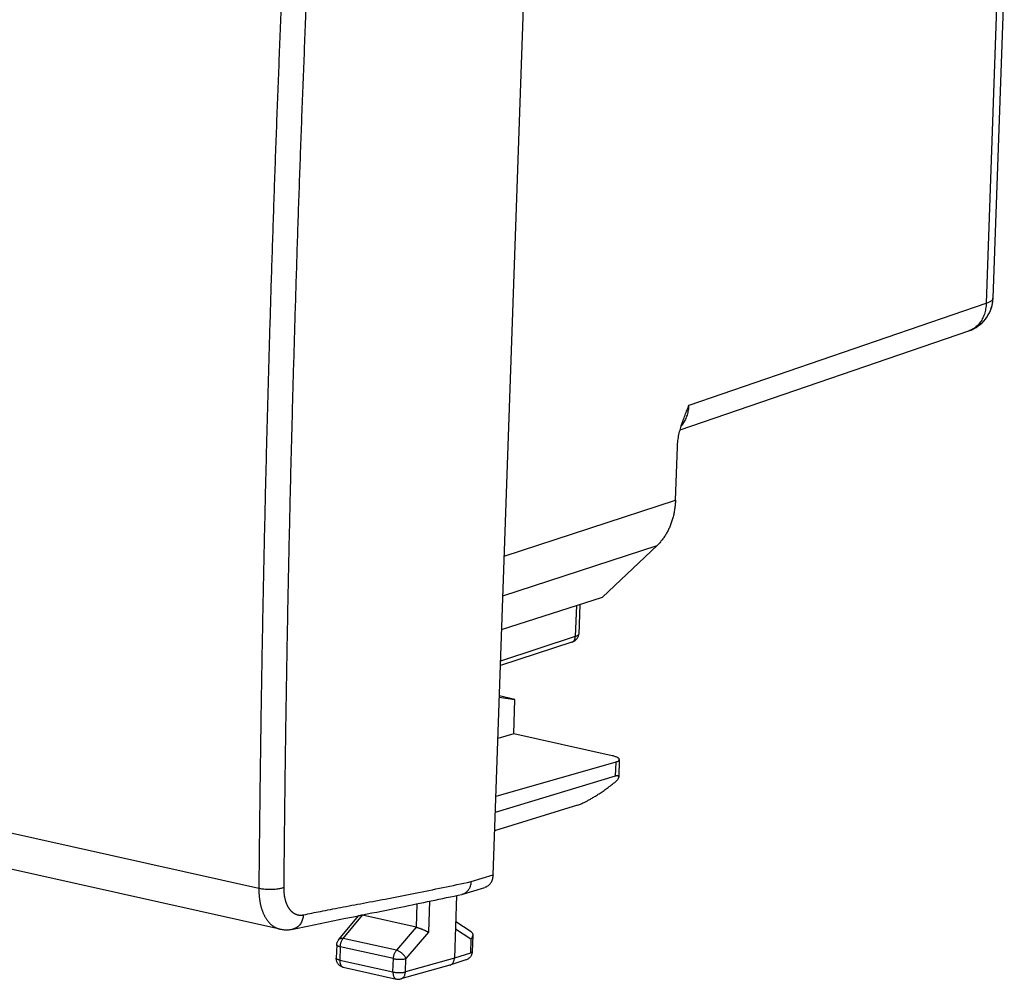
# Model space of a CAD drawing. Extents: x -34.2 to 22.3, y -39.4 to 16.2.
# Drawn here: x -5.9 to 21.6, y -39.4 to -12.6 of the extents above; entities that cross this region are included whole.
import ezdxf

# ---------------------------------------------------------------- set-up
doc = ezdxf.new("R2010")
doc.units = 0
doc.header["$LTSCALE"] = 16.335
doc.layers.get('0').update_dxf_attribs({"linetype": 'CONTINUOUS'})

msp = doc.modelspace()

# ---------------------------------------------------------------- linework, layer by layer
at = {"color": 7, "linetype": 'CONTINUOUS'}
for p, q in [((7.284, -36.532), (8.772, 5.909)), ((21.577, -11.395), (21.261, -20.406)), ((12.515, -24.083), (20.586, -21.317)), ((12.384, -26.054), (12.437, -24.557)), ((10.341, -28.767), (11.869, -27.317)), ((7.524, -29.667), (10.341, -28.767)), ((9.709, -28.969), (9.68, -29.794)), ((9.485, -30.021), (7.489, -30.677)), ((1.324, -38.044), (-33.39, -30.309)), ((7.458, -31.564), (7.896, -31.621)), ((7.896, -31.621), (7.459, -31.524)), ((7.862, -32.585), (7.896, -31.621)), ((7.862, -32.585), (7.417, -32.715)), ((10.616, -33.198), (7.862, -32.585)), ((10.815, -33.305), (10.798, -33.793)), ((10.714, -33.374), (7.36, -34.339)), ((10.7, -33.769), (7.345, -34.781)), ((9.646, -34.578), (7.327, -35.296)), ((6.438, -37.07), (7.055, -36.883)), ((6.266, -37.107), (6.205, -38.858)), ((2.972, -38.336), (3.522, -37.672)), ((5.132, -37.993), (3.634, -37.66)), ((6.67, -38.119), (6.24, -37.839)), ((1.69, -38.045), (1.696, -38.044)), ((6.717, -38.211), (6.701, -38.679)), ((2.915, -38.486), (2.902, -38.86)), ((6.075, -39.054), (4.705, -39.44)), ((6.528, -38.908), (6.08, -39.052)), ((3.097, -39.113), (4.583, -39.443))]:
    msp.add_line(p, q, dxfattribs=at)
at = {"color": 9, "linetype": 'CONTINUOUS'}
for p, q in [((21.386, -11.534), (21.07, -20.546)), ((12.763, -23.392), (21.07, -20.546)), ((20.586, -21.317), (20.586, -21.317)), ((7.596, -27.615), (12.384, -26.054)), ((7.557, -28.723), (11.869, -27.317)), ((9.615, -28.999), (9.585, -29.866)), ((0.737, -36.909), (-33.958, -29.179)), ((9.585, -29.866), (7.493, -30.553)), ((10.714, -33.374), (10.7, -33.769)), ((6.669, -36.719), (7.284, -36.532)), ((5.156, -37.338), (5.133, -37.994)), ((5.507, -37.265), (5.476, -38.133)), ((1.982, -37.646), (1.988, -37.645)), ((3.097, -38.308), (3.634, -37.66)), ((3.633, -37.659), (3.634, -37.649)), ((5.132, -37.993), (4.582, -38.639)), ((5.476, -38.133), (4.848, -38.871)), ((6.666, -38.328), (6.233, -38.046)), ((4.582, -38.639), (3.097, -38.308)), ((6.666, -38.328), (6.652, -38.714)), ((3.014, -38.541), (3.001, -38.914)), ((4.5, -38.871), (3.014, -38.541)), ((6.652, -38.714), (6.205, -38.858)), ((3.001, -38.914), (4.487, -39.245)), ((4.487, -39.245), (4.5, -38.871)), ((6.205, -38.858), (4.835, -39.244)), ((4.835, -39.244), (4.848, -38.871))]:
    msp.add_line(p, q, dxfattribs=at)
for points, knots in [([(2.132, 2.865), (2.095, 2.259), (2.023, 1.046), (1.919, -0.773), (1.819, -2.592), (1.723, -4.409), (1.632, -6.225), (1.545, -8.04), (1.462, -9.853), (1.383, -11.666), (1.309, -13.478), (1.239, -15.288), (1.174, -17.097), (1.112, -18.905), (1.056, -20.711), (1.003, -22.517), (0.954, -24.321), (0.91, -26.123), (0.871, -27.924), (0.835, -29.724), (0.804, -31.523), (0.777, -33.319), (0.755, -35.115), (0.743, -36.311), (0.737, -36.909)], [0, 0, 0, 0, 0.04581, 0.091588, 0.137335, 0.183049, 0.228732, 0.274381, 0.319998, 0.365581, 0.411129, 0.456644, 0.502124, 0.547568, 0.592978, 0.638351, 0.683688, 0.728988, 0.774252, 0.819478, 0.864666, 0.909816, 0.954927, 1, 1, 1, 1]), ([(2.826, 2.846), (2.789, 2.24), (2.717, 1.028), (2.612, -0.79), (2.513, -2.606), (2.417, -4.421), (2.326, -6.235), (2.239, -8.048), (2.156, -9.86), (2.078, -11.671), (2.004, -13.481), (1.934, -15.289), (1.868, -17.097), (1.807, -18.903), (1.75, -20.707), (1.698, -22.511), (1.649, -24.313), (1.605, -26.114), (1.565, -27.913), (1.53, -29.711), (1.499, -31.508), (1.472, -33.303), (1.45, -35.097), (1.438, -36.292), (1.432, -36.889)], [0, 0, 0, 0, 0.04581, 0.091588, 0.137335, 0.183049, 0.228732, 0.274381, 0.319998, 0.365581, 0.411129, 0.456644, 0.502124, 0.547568, 0.592978, 0.638351, 0.683688, 0.728988, 0.774252, 0.819478, 0.864666, 0.909816, 0.954927, 1, 1, 1, 1]), ([(21.07, -20.546), (21.07, -20.572), (21.067, -20.625), (21.056, -20.702), (21.041, -20.777), (21.02, -20.849), (20.994, -20.918), (20.963, -20.984), (20.927, -21.045), (20.887, -21.101), (20.842, -21.153), (20.793, -21.199), (20.741, -21.24), (20.685, -21.274), (20.646, -21.293), (20.627, -21.302)], [0, 0, 0, 0, 0.085447, 0.169596, 0.25232, 0.333523, 0.413147, 0.491176, 0.567637, 0.642602, 0.71619, 0.788567, 0.859938, 0.930548, 1, 1, 1, 1]), ([(21.07, -20.546), (21.07, -20.572), (21.067, -20.625), (21.056, -20.702), (21.041, -20.777), (21.02, -20.849), (20.994, -20.918), (20.963, -20.984), (20.927, -21.045), (20.887, -21.101), (20.842, -21.153), (20.793, -21.199), (20.741, -21.24), (20.691, -21.271), (20.659, -21.287), (20.646, -21.293)], [0, 0, 0, 0, 0.087429, 0.17353, 0.258172, 0.341259, 0.42273, 0.502569, 0.580803, 0.657507, 0.732802, 0.806858, 0.879884, 0.952132, 1, 1, 1, 1]), ([(21.261, -20.412), (21.26, -20.414), (21.259, -20.423), (21.252, -20.44), (21.237, -20.46), (21.215, -20.479), (21.188, -20.497), (21.154, -20.515), (21.114, -20.531), (21.086, -20.541), (21.07, -20.546)], [0, 0, 0, 0, 0.02458, 0.114143, 0.21531, 0.332719, 0.469019, 0.625494, 0.80255, 1, 1, 1, 1]), ([(21.261, -20.412), (21.26, -20.414), (21.259, -20.423), (21.252, -20.44), (21.237, -20.46), (21.215, -20.479), (21.188, -20.497), (21.154, -20.515), (21.114, -20.531), (21.086, -20.541), (21.07, -20.546)], [0, 0, 0, 0, 0.02458, 0.114143, 0.21531, 0.332719, 0.469019, 0.625494, 0.80255, 1, 1, 1, 1]), ([(12.591, -23.924), (12.595, -23.918), (12.612, -23.895), (12.638, -23.853), (12.669, -23.795), (12.695, -23.734), (12.717, -23.67), (12.736, -23.603), (12.749, -23.534), (12.759, -23.464), (12.762, -23.416), (12.763, -23.392)], [0, 0, 0, 0, 0.037188, 0.150189, 0.265339, 0.382673, 0.5023, 0.624208, 0.748081, 0.873502, 1, 1, 1, 1]), ([(12.543, -23.984), (12.551, -23.975), (12.572, -23.95), (12.604, -23.907), (12.627, -23.871), (12.638, -23.853)], [0, 0, 0, 0, 0.215646, 0.604092, 1, 1, 1, 1]), ([(12.543, -23.984), (12.551, -23.975), (12.568, -23.956), (12.583, -23.935), (12.591, -23.924)], [0, 0, 0, 0, 0.455143, 1, 1, 1, 1]), ([(9.485, -30.021), (9.49, -30.019), (9.503, -30.014), (9.523, -30.002), (9.544, -29.982), (9.561, -29.958), (9.574, -29.93), (9.582, -29.899), (9.584, -29.877), (9.585, -29.866)], [0, 0, 0, 0, 0.07383, 0.215009, 0.359926, 0.510342, 0.667211, 0.830647, 1, 1, 1, 1]), ([(9.68, -29.794), (9.68, -29.799), (9.677, -29.81), (9.665, -29.825), (9.645, -29.84), (9.618, -29.854), (9.596, -29.862), (9.585, -29.866)], [0, 0, 0, 0, 0.105422, 0.261871, 0.459189, 0.704748, 1, 1, 1, 1]), ([(1.988, -37.645), (2.144, -37.613), (2.489, -37.543), (3.046, -37.435), (3.68, -37.316), (4.376, -37.185), (5.116, -37.043), (5.885, -36.882), (6.406, -36.774), (6.669, -36.719)], [0, 0, 0, 0, 0.100614, 0.220738, 0.357032, 0.506278, 0.665371, 0.831213, 1, 1, 1, 1]), ([(1.432, -36.889), (1.418, -36.894), (1.388, -36.904), (1.339, -36.915), (1.285, -36.925), (1.227, -36.932), (1.166, -36.937), (1.103, -36.94), (1.039, -36.941), (0.975, -36.939), (0.911, -36.935), (0.85, -36.929), (0.792, -36.921), (0.755, -36.913), (0.737, -36.909)], [0, 0, 0, 0, 0.0642, 0.135818, 0.213923, 0.297414, 0.38506, 0.475538, 0.567467, 0.659433, 0.750022, 0.837848, 0.921586, 1, 1, 1, 1]), ([(0.737, -36.909), (0.737, -36.924), (0.737, -36.953), (0.738, -36.995), (0.74, -37.038), (0.742, -37.08), (0.746, -37.122), (0.75, -37.163), (0.755, -37.203), (0.761, -37.243), (0.767, -37.283), (0.775, -37.322), (0.783, -37.36), (0.792, -37.397), (0.802, -37.434), (0.812, -37.47), (0.824, -37.505), (0.836, -37.539), (0.848, -37.572), (0.862, -37.605), (0.876, -37.637), (0.891, -37.667), (0.907, -37.697), (0.923, -37.725), (0.94, -37.753), (0.958, -37.779), (0.976, -37.805), (0.995, -37.829), (1.015, -37.852), (1.035, -37.874), (1.056, -37.895), (1.077, -37.915), (1.099, -37.933), (1.121, -37.95), (1.144, -37.966), (1.167, -37.981), (1.191, -37.994), (1.215, -38.007), (1.239, -38.017), (1.264, -38.027), (1.289, -38.035), (1.309, -38.041), (1.321, -38.043), (1.324, -38.044)], [0, 0, 0, 0, 0.031465, 0.06269, 0.093658, 0.124355, 0.154764, 0.184871, 0.214662, 0.244124, 0.273245, 0.302011, 0.330414, 0.358443, 0.386088, 0.413343, 0.4402, 0.466654, 0.492701, 0.518337, 0.543561, 0.568373, 0.592774, 0.616768, 0.640358, 0.663551, 0.686355, 0.708781, 0.73084, 0.752547, 0.773917, 0.794968, 0.815721, 0.836197, 0.85642, 0.876416, 0.896213, 0.915839, 0.935326, 0.954704, 0.974006, 0.993266, 1, 1, 1, 1]), ([(1.432, -36.889), (1.432, -36.899), (1.432, -36.918), (1.433, -36.947), (1.434, -36.975), (1.436, -37.003), (1.438, -37.031), (1.441, -37.058), (1.444, -37.085), (1.448, -37.112), (1.452, -37.138), (1.457, -37.164), (1.463, -37.19), (1.469, -37.215), (1.476, -37.239), (1.483, -37.263), (1.49, -37.286), (1.498, -37.309), (1.507, -37.332), (1.516, -37.353), (1.526, -37.374), (1.536, -37.395), (1.546, -37.414), (1.557, -37.434), (1.569, -37.452), (1.581, -37.47), (1.593, -37.487), (1.606, -37.503), (1.619, -37.518), (1.632, -37.533), (1.646, -37.547), (1.661, -37.56), (1.675, -37.572), (1.69, -37.584), (1.706, -37.594), (1.721, -37.604), (1.737, -37.613), (1.753, -37.621), (1.77, -37.629), (1.786, -37.635), (1.803, -37.641), (1.821, -37.645), (1.838, -37.649), (1.855, -37.652), (1.873, -37.654), (1.891, -37.655), (1.909, -37.655), (1.927, -37.654), (1.946, -37.653), (1.964, -37.65), (1.976, -37.648), (1.982, -37.646)], [0, 0, 0, 0, 0.0268, 0.053396, 0.079776, 0.105926, 0.131832, 0.157482, 0.182866, 0.207971, 0.232787, 0.257304, 0.281514, 0.305408, 0.328979, 0.352219, 0.375125, 0.39769, 0.419911, 0.441787, 0.463316, 0.484497, 0.505332, 0.525824, 0.545977, 0.565797, 0.585289, 0.604464, 0.623331, 0.641902, 0.66019, 0.678212, 0.695984, 0.713524, 0.730853, 0.747993, 0.764966, 0.781798, 0.798513, 0.815139, 0.831702, 0.848231, 0.864754, 0.881299, 0.897893, 0.914566, 0.931343, 0.948251, 0.965314, 0.982557, 1, 1, 1, 1]), ([(1.982, -37.646), (1.981, -37.668), (1.976, -37.709), (1.962, -37.769), (1.941, -37.826), (1.915, -37.878), (1.882, -37.925), (1.845, -37.965), (1.803, -37.999), (1.758, -38.025), (1.725, -38.036), (1.709, -38.041)], [0, 0, 0, 0, 0.123809, 0.244843, 0.362602, 0.476779, 0.58729, 0.694306, 0.798265, 0.89986, 1, 1, 1, 1]), ([(3.014, -38.541), (3.005, -38.538), (2.986, -38.534), (2.962, -38.526), (2.942, -38.517), (2.927, -38.507), (2.917, -38.498), (2.915, -38.49), (2.915, -38.486)], [0, 0, 0, 0, 0.254157, 0.475165, 0.659367, 0.805299, 0.915598, 1, 1, 1, 1]), ([(2.972, -38.336), (2.973, -38.335), (2.979, -38.328), (2.992, -38.317), (3.014, -38.308), (3.039, -38.303), (3.067, -38.303), (3.087, -38.306), (3.097, -38.308)], [0, 0, 0, 0, 0.033369, 0.196943, 0.370652, 0.560596, 0.770099, 1, 1, 1, 1]), ([(3.014, -38.541), (3.015, -38.528), (3.017, -38.504), (3.023, -38.467), (3.032, -38.431), (3.045, -38.397), (3.06, -38.364), (3.077, -38.335), (3.09, -38.317), (3.097, -38.308)], [0, 0, 0, 0, 0.14618, 0.295014, 0.444057, 0.5911, 0.734008, 0.870845, 1, 1, 1, 1]), ([(4.5, -38.871), (4.5, -38.859), (4.502, -38.835), (4.508, -38.798), (4.518, -38.762), (4.53, -38.728), (4.545, -38.695), (4.562, -38.666), (4.575, -38.648), (4.582, -38.639)], [0, 0, 0, 0, 0.14618, 0.295014, 0.444057, 0.5911, 0.734008, 0.870845, 1, 1, 1, 1]), ([(4.848, -38.871), (4.845, -38.861), (4.835, -38.84), (4.818, -38.81), (4.796, -38.781), (4.771, -38.752), (4.742, -38.726), (4.712, -38.701), (4.68, -38.68), (4.648, -38.662), (4.615, -38.648), (4.593, -38.642), (4.582, -38.639)], [0, 0, 0, 0, 0.088955, 0.184565, 0.285522, 0.390295, 0.497146, 0.604247, 0.709756, 0.811907, 0.909098, 1, 1, 1, 1]), ([(6.701, -38.679), (6.701, -38.679), (6.701, -38.682), (6.698, -38.69), (6.687, -38.699), (6.672, -38.707), (6.659, -38.712), (6.652, -38.714)], [0, 0, 0, 0, 0.003296, 0.165915, 0.375205, 0.651738, 1, 1, 1, 1]), ([(3.001, -38.914), (2.992, -38.912), (2.973, -38.907), (2.949, -38.899), (2.929, -38.89), (2.914, -38.881), (2.904, -38.871), (2.902, -38.863), (2.902, -38.86)], [0, 0, 0, 0, 0.254209, 0.475254, 0.659475, 0.80541, 0.915702, 1, 1, 1, 1]), ([(3.001, -38.914), (3.001, -38.926), (3.001, -38.95), (3.005, -38.985), (3.013, -39.018), (3.024, -39.046), (3.038, -39.071), (3.055, -39.09), (3.074, -39.105), (3.089, -39.11), (3.096, -39.112)], [0, 0, 0, 0, 0.157351, 0.307209, 0.447735, 0.577709, 0.69675, 0.80558, 0.90627, 1, 1, 1, 1]), ([(4.5, -38.871), (4.511, -38.874), (4.533, -38.878), (4.569, -38.883), (4.606, -38.887), (4.645, -38.889), (4.684, -38.89), (4.721, -38.889), (4.757, -38.887), (4.791, -38.883), (4.821, -38.878), (4.84, -38.873), (4.848, -38.871)], [0, 0, 0, 0, 0.095308, 0.198053, 0.305952, 0.416565, 0.527374, 0.635853, 0.739546, 0.836141, 0.923549, 1, 1, 1, 1]), ([(3.096, -39.112), (3.096, -39.112), (3.096, -39.112), (3.097, -39.112), (3.097, -39.113)], [0, 0, 0, 0, 0.322788, 1, 1, 1, 1]), ([(4.487, -39.245), (4.486, -39.257), (4.486, -39.281), (4.491, -39.316), (4.498, -39.349), (4.509, -39.377), (4.523, -39.402), (4.54, -39.421), (4.56, -39.436), (4.574, -39.442), (4.582, -39.443), (4.583, -39.443)], [0, 0, 0, 0, 0.156218, 0.304996, 0.444514, 0.57356, 0.691754, 0.799813, 0.899787, 0.995113, 1, 1, 1, 1]), ([(4.487, -39.245), (4.498, -39.247), (4.52, -39.252), (4.556, -39.257), (4.593, -39.26), (4.632, -39.263), (4.67, -39.263), (4.708, -39.262), (4.744, -39.26), (4.778, -39.256), (4.808, -39.251), (4.827, -39.247), (4.835, -39.244)], [0, 0, 0, 0, 0.095149, 0.197896, 0.305801, 0.416433, 0.527262, 0.635765, 0.739484, 0.836103, 0.923532, 1, 1, 1, 1]), ([(4.705, -39.44), (4.709, -39.439), (4.724, -39.434), (4.746, -39.422), (4.771, -39.403), (4.793, -39.378), (4.81, -39.349), (4.823, -39.317), (4.832, -39.281), (4.835, -39.257), (4.835, -39.244)], [0, 0, 0, 0, 0.055994, 0.178037, 0.30282, 0.431803, 0.565921, 0.705531, 0.850446, 1, 1, 1, 1])]:
    msp.add_open_spline(points, degree=3, knots=knots, dxfattribs=at)
at = {"color": 7, "linetype": 'CONTINUOUS'}
for points, knots in [([(20.65, -21.293), (20.679, -21.281), (20.789, -21.228), (20.965, -21.1), (21.14, -20.877), (21.224, -20.668), (21.248, -20.541), (21.252, -20.509)], [0, 0, 0, 0, 0.089202, 0.355072, 0.626411, 0.903994, 1, 1, 1, 1]), ([(20.653, -21.292), (20.669, -21.285), (20.708, -21.267), (20.769, -21.234), (20.835, -21.192), (20.898, -21.144), (20.957, -21.092), (21.012, -21.034), (21.062, -20.972), (21.108, -20.906), (21.149, -20.836), (21.183, -20.762), (21.212, -20.685), (21.235, -20.606), (21.247, -20.546), (21.252, -20.514), (21.252, -20.509)], [0, 0, 0, 0, 0.05044, 0.126072, 0.201836, 0.277891, 0.354425, 0.43153, 0.509158, 0.587014, 0.665513, 0.744688, 0.824326, 0.90431, 0.984826, 1, 1, 1, 1]), ([(21.252, -20.509), (21.255, -20.486), (21.259, -20.452), (21.261, -20.418), (21.261, -20.406)], [0, 0, 0, 0, 0.663092, 1, 1, 1, 1]), ([(20.586, -21.317), (20.6, -21.312), (20.622, -21.304), (20.643, -21.296), (20.65, -21.293)], [0, 0, 0, 0, 0.66276, 1, 1, 1, 1]), ([(12.608, -23.79), (12.613, -23.776), (12.627, -23.737), (12.651, -23.674), (12.679, -23.602), (12.707, -23.531), (12.735, -23.461), (12.754, -23.415), (12.763, -23.392)], [0, 0, 0, 0, 0.107356, 0.29061, 0.471492, 0.650024, 0.826207, 1, 1, 1, 1]), ([(12.437, -24.557), (12.438, -24.528), (12.442, -24.471), (12.451, -24.385), (12.465, -24.3), (12.482, -24.217), (12.501, -24.135), (12.522, -24.054), (12.545, -23.975), (12.57, -23.898), (12.591, -23.836), (12.604, -23.8), (12.608, -23.79)], [0, 0, 0, 0, 0.10931, 0.218581, 0.327358, 0.435319, 0.542242, 0.647982, 0.752453, 0.85561, 0.957439, 1, 1, 1, 1]), ([(12.384, -26.054), (12.383, -26.096), (12.378, -26.179), (12.363, -26.303), (12.342, -26.424), (12.314, -26.542), (12.279, -26.656), (12.238, -26.767), (12.191, -26.872), (12.138, -26.973), (12.079, -27.068), (12.015, -27.158), (11.945, -27.241), (11.895, -27.293), (11.869, -27.317)], [0, 0, 0, 0, 0.090069, 0.179106, 0.267012, 0.353702, 0.439112, 0.523194, 0.605923, 0.687296, 0.767333, 0.846078, 0.923603, 1, 1, 1, 1]), ([(12.384, -26.054), (12.383, -26.096), (12.378, -26.179), (12.363, -26.303), (12.342, -26.424), (12.314, -26.542), (12.279, -26.656), (12.238, -26.767), (12.191, -26.872), (12.138, -26.973), (12.079, -27.068), (12.015, -27.158), (11.945, -27.241), (11.895, -27.293), (11.869, -27.317)], [0, 0, 0, 0, 0.090069, 0.179106, 0.267012, 0.353702, 0.439112, 0.523194, 0.605923, 0.687296, 0.767333, 0.846078, 0.923603, 1, 1, 1, 1]), ([(9.485, -30.021), (9.495, -30.018), (9.517, -30.009), (9.551, -29.994), (9.584, -29.973), (9.613, -29.948), (9.638, -29.918), (9.658, -29.886), (9.672, -29.851), (9.678, -29.82), (9.68, -29.801), (9.68, -29.794)], [0, 0, 0, 0, 0.097643, 0.222077, 0.343889, 0.464955, 0.585373, 0.704849, 0.822943, 0.939935, 1, 1, 1, 1]), ([(10.815, -33.305), (10.815, -33.304), (10.815, -33.298), (10.81, -33.285), (10.796, -33.268), (10.774, -33.253), (10.744, -33.237), (10.707, -33.223), (10.664, -33.21), (10.632, -33.202), (10.616, -33.198)], [0, 0, 0, 0, 0.00874, 0.080624, 0.170026, 0.283287, 0.423298, 0.591466, 0.785289, 1, 1, 1, 1]), ([(10.714, -33.374), (10.726, -33.37), (10.748, -33.363), (10.777, -33.35), (10.798, -33.336), (10.811, -33.321), (10.815, -33.31), (10.815, -33.305)], [0, 0, 0, 0, 0.293911, 0.54037, 0.73692, 0.889108, 1, 1, 1, 1]), ([(10.798, -33.792), (10.798, -33.79), (10.798, -33.783), (10.794, -33.771), (10.782, -33.762), (10.767, -33.758), (10.748, -33.758), (10.725, -33.762), (10.709, -33.766), (10.7, -33.769)], [0, 0, 0, 0, 0.058734, 0.177243, 0.288432, 0.417346, 0.576684, 0.771302, 1, 1, 1, 1]), ([(10.748, -33.894), (10.757, -33.882), (10.771, -33.861), (10.788, -33.83), (10.796, -33.808), (10.798, -33.796), (10.798, -33.792)], [0, 0, 0, 0, 0.379732, 0.677767, 0.899828, 1, 1, 1, 1]), ([(9.646, -34.578), (9.664, -34.573), (9.703, -34.559), (9.765, -34.534), (9.833, -34.502), (9.908, -34.465), (9.99, -34.42), (10.08, -34.368), (10.177, -34.308), (10.281, -34.24), (10.391, -34.165), (10.506, -34.082), (10.627, -33.991), (10.708, -33.927), (10.748, -33.894)], [0, 0, 0, 0, 0.044618, 0.0956, 0.152876, 0.217047, 0.288479, 0.368006, 0.455687, 0.550961, 0.653131, 0.762723, 0.878876, 1, 1, 1, 1]), ([(7.284, -36.532), (7.283, -36.551), (7.28, -36.588), (7.269, -36.642), (7.252, -36.693), (7.229, -36.739), (7.201, -36.781), (7.169, -36.817), (7.132, -36.847), (7.093, -36.869), (7.067, -36.879), (7.055, -36.883)], [0, 0, 0, 0, 0.126192, 0.249211, 0.368634, 0.484256, 0.59613, 0.704572, 0.810177, 0.913796, 1, 1, 1, 1]), ([(6.669, -36.719), (6.668, -36.735), (6.665, -36.767), (6.656, -36.814), (6.643, -36.859), (6.626, -36.9), (6.604, -36.939), (6.579, -36.974), (6.551, -37.004), (6.52, -37.03), (6.486, -37.052), (6.458, -37.064), (6.442, -37.069), (6.438, -37.07)], [0, 0, 0, 0, 0.108563, 0.214887, 0.318648, 0.419632, 0.517748, 0.613047, 0.705731, 0.796153, 0.884812, 0.972325, 1, 1, 1, 1]), ([(3.632, -37.649), (3.99, -37.577), (4.918, -37.389), (5.844, -37.195), (6.414, -37.076)], [0, 0, 0, 0, 0.385089, 1, 1, 1, 1]), ([(1.696, -38.044), (2.169, -37.946), (2.783, -37.821), (3.397, -37.697), (3.536, -37.669)], [0, 0, 0, 0, 0.77249, 1, 1, 1, 1]), ([(3.633, -37.659), (3.625, -37.658), (3.616, -37.656), (3.608, -37.654), (3.607, -37.654)], [0, 0, 0, 0, 0.959768, 1, 1, 1, 1]), ([(3.633, -37.659), (3.633, -37.659), (3.634, -37.66), (3.634, -37.66), (3.634, -37.66), (3.634, -37.66)], [0, 0, 0, 0, 0.333209, 0.666542, 1, 1, 1, 1]), ([(1.324, -38.044), (1.347, -38.049), (1.404, -38.059), (1.497, -38.066), (1.596, -38.062), (1.661, -38.052), (1.69, -38.045)], [0, 0, 0, 0, 0.191526, 0.470267, 0.753394, 1, 1, 1, 1]), ([(5.133, -37.994), (5.132, -37.993), (5.132, -37.993), (5.132, -37.993), (5.132, -37.993), (5.132, -37.993)], [0, 0, 0, 0, 0.333451, 0.666784, 1, 1, 1, 1]), ([(5.133, -37.994), (5.142, -37.996), (5.161, -38), (5.19, -38.009), (5.22, -38.018), (5.25, -38.028), (5.28, -38.039), (5.31, -38.051), (5.339, -38.063), (5.366, -38.075), (5.392, -38.087), (5.416, -38.099), (5.438, -38.11), (5.458, -38.121), (5.471, -38.129), (5.476, -38.133)], [0, 0, 0, 0, 0.076574, 0.157953, 0.242585, 0.328996, 0.41582, 0.50181, 0.585839, 0.666898, 0.744092, 0.81663, 0.883829, 0.945109, 1, 1, 1, 1]), ([(6.717, -38.211), (6.717, -38.214), (6.716, -38.225), (6.713, -38.244), (6.705, -38.265), (6.695, -38.287), (6.681, -38.308), (6.671, -38.321), (6.666, -38.328)], [0, 0, 0, 0, 0.086023, 0.252126, 0.42659, 0.609687, 0.801085, 1, 1, 1, 1]), ([(6.67, -38.119), (6.675, -38.123), (6.685, -38.13), (6.699, -38.145), (6.709, -38.162), (6.715, -38.181), (6.718, -38.198), (6.718, -38.207), (6.717, -38.211)], [0, 0, 0, 0, 0.164541, 0.357063, 0.542313, 0.725636, 0.911754, 1, 1, 1, 1]), ([(2.915, -38.486), (2.915, -38.474), (2.918, -38.45), (2.927, -38.415), (2.941, -38.382), (2.957, -38.355), (2.968, -38.341), (2.972, -38.336)], [0, 0, 0, 0, 0.219341, 0.440065, 0.660793, 0.881367, 1, 1, 1, 1]), ([(6.701, -38.679), (6.701, -38.691), (6.698, -38.717), (6.688, -38.754), (6.672, -38.789), (6.651, -38.821), (6.626, -38.85), (6.597, -38.874), (6.564, -38.894), (6.54, -38.904), (6.528, -38.908)], [0, 0, 0, 0, 0.124426, 0.249758, 0.375159, 0.500284, 0.625316, 0.750197, 0.874653, 1, 1, 1, 1]), ([(3.097, -39.113), (3.09, -39.111), (3.071, -39.106), (3.041, -39.094), (3.009, -39.075), (2.981, -39.052), (2.956, -39.025), (2.935, -38.995), (2.919, -38.961), (2.907, -38.926), (2.902, -38.891), (2.902, -38.869), (2.902, -38.86)], [0, 0, 0, 0, 0.068028, 0.1721, 0.276479, 0.381505, 0.487231, 0.593728, 0.70107, 0.809151, 0.917982, 1, 1, 1, 1]), ([(6.08, -39.052), (6.083, -39.051), (6.095, -39.047), (6.116, -39.036), (6.141, -39.016), (6.163, -38.992), (6.18, -38.963), (6.193, -38.93), (6.202, -38.895), (6.204, -38.87), (6.205, -38.858)], [0, 0, 0, 0, 0.035146, 0.16028, 0.288025, 0.419892, 0.556879, 0.699401, 0.847317, 1, 1, 1, 1]), ([(4.583, -39.443), (4.595, -39.446), (4.622, -39.45), (4.663, -39.449), (4.691, -39.444), (4.704, -39.44), (4.705, -39.44)], [0, 0, 0, 0, 0.319105, 0.65541, 0.990819, 1, 1, 1, 1])]:
    msp.add_open_spline(points, degree=3, knots=knots, dxfattribs=at)
for points in [[(21.252, -20.509), (21.257, -20.475), (21.26, -20.44), (21.261, -20.406)], [(20.584, -21.318), (20.606, -21.31), (20.628, -21.302), (20.65, -21.293)], [(20.65, -21.293), (20.651, -21.292), (20.652, -21.292), (20.653, -21.292)], [(12.605, -23.796), (12.606, -23.794), (12.607, -23.792), (12.608, -23.79)], [(6.438, -37.07), (6.43, -37.073), (6.422, -37.075), (6.414, -37.076)], [(3.536, -37.669), (3.568, -37.662), (3.599, -37.656), (3.63, -37.65)], [(3.63, -37.65), (3.631, -37.65), (3.632, -37.65), (3.632, -37.649)], [(6.075, -39.054), (6.077, -39.053), (6.078, -39.053), (6.08, -39.052)]]:
    msp.add_open_spline(points, degree=3, dxfattribs=at)
at = {"color": 9, "linetype": 'CONTINUOUS'}
for points in [[(21.261, -20.406), (21.261, -20.408), (21.261, -20.41), (21.261, -20.412)], [(20.627, -21.302), (20.613, -21.307), (20.6, -21.312), (20.586, -21.317)], [(20.646, -21.293), (20.639, -21.296), (20.633, -21.299), (20.627, -21.302)], [(1.709, -38.041), (1.703, -38.043), (1.697, -38.044), (1.69, -38.045)]]:
    msp.add_open_spline(points, degree=3, dxfattribs=at)

doc.saveas('drawing.dxf')
